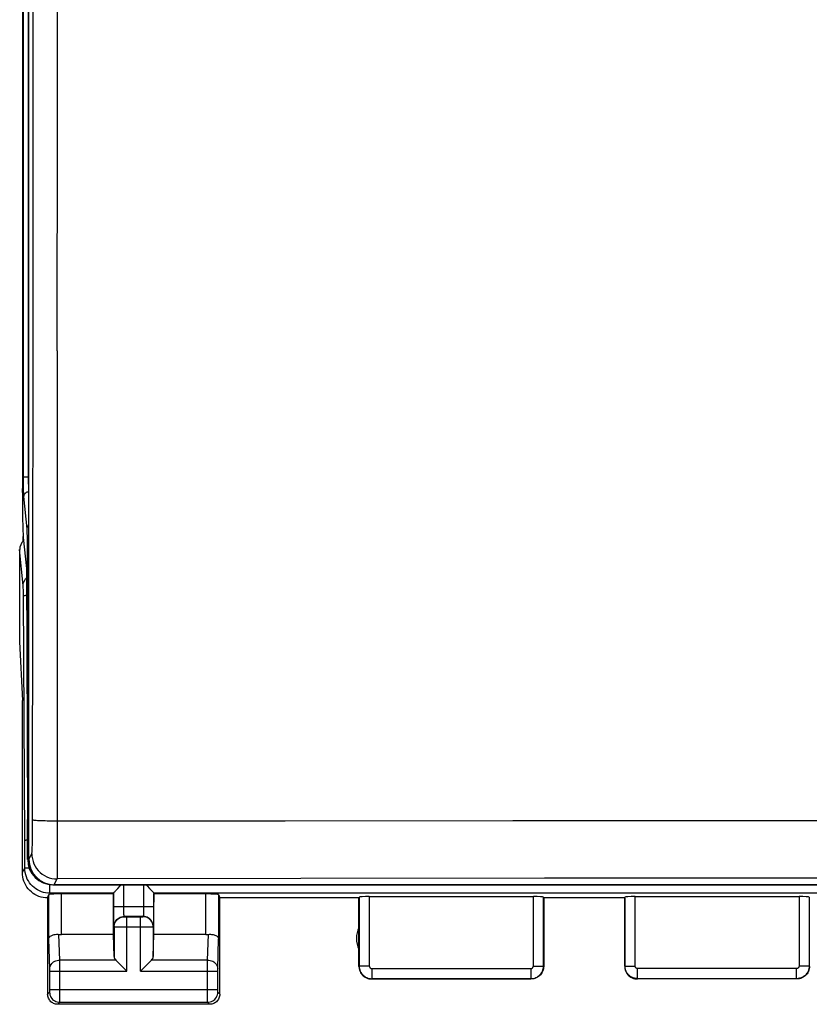
# Model space of a CAD drawing. Units: millimetres. Extents: x 80 to 216, y 75 to 144.
# Drawn here: x 160 to 176, y 75 to 94 of the extents above; entities that cross this region are included whole.
import ezdxf

# ---------------------------------------------------------------- set-up
doc = ezdxf.new("R2010")
doc.units = ezdxf.units.MM
doc.header["$LTSCALE"] = 16.335
doc.layers.get('0').update_dxf_attribs({"linetype": 'CONTINUOUS'})
doc.layers.add('ASSI', color=7, linetype='CONTINUOUS')

msp = doc.modelspace()

# ---------------------------------------------------------------- linework, layer by layer
at = {"color": 7, "linetype": 'CONTINUOUS'}
for p, q in [((160.297, 77.889), (160.297, 121.164)), ((160.166, 113.845), (160.166, 85.208)), ((160.183, 84.17), (160.183, 84.265)), ((160.185, 84.242), (160.245, 83.627)), ((160.113, 84.004), (160.113, 82.181)), ((160.245, 83.627), (160.271, 78.677)), ((160.113, 82.181), (160.166, 81.027)), ((160.166, 77.626), (160.166, 81.027)), ((160.271, 77.885), (160.271, 78.677)), ((160.77, 77.385), (204.261, 77.385)), ((160.796, 77.389), (204.235, 77.389)), ((162.098, 77.364), (162.122, 77.389)), ((162.61, 77.389), (162.633, 77.364)), ((161.966, 77.205), (160.938, 77.205)), ((161.966, 76.404), (161.966, 77.205)), ((162.016, 77.276), (162.053, 77.315)), ((162.053, 77.315), (162.098, 77.364)), ((162.633, 77.364), (162.679, 77.315)), ((162.766, 76.404), (162.766, 77.205)), ((163.794, 77.205), (162.766, 77.205)), ((164.044, 77.192), (164.066, 77.127)), ((160.666, 77.127), (160.666, 75.226)), ((166.816, 77.127), (164.066, 77.127)), ((164.066, 75.226), (164.066, 77.127)), ((166.816, 75.776), (166.816, 77.127)), ((167.021, 77.153), (170.261, 77.153)), ((172.066, 77.127), (170.466, 77.127)), ((170.466, 77.127), (170.466, 75.776)), ((172.066, 77.127), (172.066, 75.776)), ((172.271, 77.153), (175.511, 77.153)), ((161.966, 76.404), (160.938, 76.404)), ((161.979, 75.968), (161.966, 76.404)), ((162.753, 75.968), (162.766, 76.404)), ((163.794, 76.404), (162.766, 76.404)), ((162.093, 75.819), (162.209, 75.702)), ((162.639, 75.819), (162.523, 75.702)), ((162.209, 75.702), (162.229, 75.682)), ((162.523, 75.702), (162.503, 75.682)), ((170.216, 75.527), (167.066, 75.527)), ((175.466, 75.527), (172.316, 75.527)), ((163.866, 75.027), (160.866, 75.027))]:
    msp.add_line(p, q, dxfattribs=at)
at = {"color": 250, "linetype": 'CONTINUOUS'}
for p, q in [((160.189, 85.402), (160.189, 113.615)), ((160.289, 85.411), (160.289, 113.615)), ((160.189, 85.438), (160.297, 85.438)), ((160.19, 85.333), (160.189, 85.402)), ((160.29, 85.36), (160.289, 85.411)), ((160.29, 85.311), (160.29, 85.36)), ((160.19, 85.268), (160.19, 85.333)), ((160.191, 85.209), (160.19, 85.268)), ((160.192, 85.157), (160.191, 85.209)), ((160.291, 85.266), (160.29, 85.311)), ((160.259, 84.415), (160.197, 85.052)), ((160.264, 84.318), (160.263, 84.352)), ((160.265, 84.277), (160.264, 84.318)), ((160.266, 84.229), (160.265, 84.277)), ((160.266, 84.171), (160.266, 84.229)), ((160.294, 78.744), (160.266, 84.171)), ((160.183, 83.295), (160.113, 84.004)), ((160.186, 83.217), (160.185, 83.245)), ((160.187, 83.187), (160.186, 83.217)), ((160.37, 78.556), (160.375, 83.303)), ((160.187, 83.153), (160.187, 83.187)), ((160.188, 83.098), (160.187, 83.153)), ((160.213, 78.261), (160.188, 83.098)), ((160.294, 77.901), (160.294, 78.744)), ((160.294, 78.744), (160.297, 78.744)), ((160.369, 78.447), (160.37, 78.556)), ((160.853, 78.649), (165.361, 78.651)), ((165.361, 78.651), (169.854, 78.654)), ((169.854, 78.654), (178.85, 78.656)), ((160.366, 78.25), (160.367, 78.344)), ((160.367, 78.344), (160.369, 78.447)), ((160.213, 77.72), (160.213, 78.261)), ((160.297, 77.889), (160.353, 78)), ((160.29, 77.898), (160.271, 77.885)), ((160.296, 77.854), (160.294, 77.901)), ((160.294, 77.901), (160.297, 77.901)), ((160.303, 77.807), (160.296, 77.854)), ((160.304, 77.802), (160.303, 77.807)), ((160.166, 77.627), (160.213, 77.72)), ((160.213, 77.72), (160.299, 77.72)), ((160.712, 77.22), (160.712, 77.389)), ((160.777, 77.389), (160.77, 77.385)), ((160.796, 77.389), (160.852, 77.501)), ((162.171, 76.942), (162.171, 77.389)), ((162.561, 77.389), (162.561, 76.941)), ((160.688, 76.317), (160.688, 77.192)), ((160.712, 77.22), (160.7, 77.196)), ((161.971, 77.22), (160.712, 77.22)), ((160.938, 76.404), (160.938, 77.205)), ((161.971, 76.891), (161.971, 77.221)), ((162.761, 77.221), (162.76, 76.851)), ((179.771, 77.22), (162.761, 77.22)), ((163.794, 76.404), (163.794, 77.205)), ((164.044, 77.192), (164.044, 76.317)), ((166.821, 77.142), (166.821, 75.782)), ((167.021, 77.153), (167.021, 75.782)), ((170.261, 75.782), (170.261, 77.153)), ((170.461, 75.782), (170.461, 77.142)), ((172.071, 75.782), (172.071, 77.142)), ((172.271, 75.782), (172.271, 77.153)), ((175.511, 77.153), (175.511, 75.782)), ((175.711, 77.142), (175.711, 75.782)), ((161.971, 76.96), (162.761, 76.96)), ((161.972, 76.802), (161.971, 76.891)), ((161.972, 76.724), (161.972, 76.802)), ((162.171, 76.909), (162.171, 76.942)), ((162.172, 76.881), (162.171, 76.909)), ((162.172, 76.854), (162.172, 76.881)), ((162.173, 76.83), (162.172, 76.854)), ((162.561, 76.941), (162.56, 76.905)), ((162.56, 76.905), (162.56, 76.872)), ((162.76, 76.784), (162.759, 76.725)), ((162.76, 76.851), (162.76, 76.784)), ((161.973, 76.676), (161.972, 76.724)), ((161.974, 76.632), (161.973, 76.676)), ((162.179, 76.753), (162.177, 76.761)), ((162.554, 76.761), (162.177, 76.761)), ((162.229, 75.682), (162.229, 76.749)), ((162.506, 76.749), (162.229, 76.749)), ((162.503, 75.682), (162.503, 76.749)), ((162.554, 76.761), (162.553, 76.753)), ((162.759, 76.725), (162.758, 76.674)), ((162.758, 76.674), (162.758, 76.635)), ((160.906, 75.899), (160.89, 76.406)), ((161.979, 76.554), (161.977, 76.561)), ((161.979, 76.554), (161.979, 75.968)), ((162.049, 76.551), (162.03, 76.551)), ((162.07, 76.55), (162.049, 76.551)), ((162.105, 76.55), (162.07, 76.55)), ((162.154, 76.55), (162.105, 76.55)), ((162.216, 76.55), (162.154, 76.55)), ((162.555, 76.55), (162.216, 76.55)), ((162.614, 76.55), (162.555, 76.55)), ((162.662, 76.551), (162.614, 76.55)), ((162.693, 76.551), (162.662, 76.551)), ((162.71, 76.551), (162.693, 76.551)), ((162.724, 76.552), (162.71, 76.551)), ((162.754, 76.561), (162.753, 76.554)), ((162.753, 76.554), (162.753, 75.968)), ((163.826, 75.899), (163.841, 76.406)), ((160.706, 75.723), (160.688, 76.317)), ((164.026, 75.724), (164.044, 76.317)), ((162.012, 75.899), (160.906, 75.899)), ((160.906, 75.768), (160.906, 75.899)), ((163.826, 75.899), (162.719, 75.899)), ((163.826, 75.884), (163.826, 75.899)), ((163.826, 75.692), (163.826, 75.884)), ((160.706, 75.718), (160.706, 75.723)), ((160.706, 75.711), (160.706, 75.718)), ((160.706, 75.699), (160.706, 75.711)), ((160.706, 75.687), (160.706, 75.699)), ((160.706, 75.305), (160.706, 75.687)), ((160.706, 75.682), (162.229, 75.682)), ((160.906, 75.15), (160.906, 75.768)), ((162.503, 75.682), (164.026, 75.682)), ((163.826, 75.316), (163.826, 75.692)), ((164.026, 75.721), (164.026, 75.724)), ((164.026, 75.715), (164.026, 75.721)), ((164.026, 75.709), (164.026, 75.715)), ((164.026, 75.697), (164.026, 75.709)), ((164.026, 75.684), (164.026, 75.697)), ((164.026, 75.304), (164.026, 75.684)), ((167.021, 75.782), (166.821, 75.782)), ((167.071, 75.732), (170.211, 75.732)), ((167.071, 75.732), (167.071, 75.532)), ((170.211, 75.732), (170.211, 75.532)), ((170.261, 75.782), (170.461, 75.782)), ((172.071, 75.782), (172.271, 75.782)), ((175.461, 75.732), (172.321, 75.732)), ((172.321, 75.532), (172.321, 75.732)), ((175.461, 75.532), (175.461, 75.732)), ((175.711, 75.782), (175.511, 75.782)), ((167.071, 75.532), (170.211, 75.532)), ((175.461, 75.532), (172.321, 75.532)), ((160.666, 75.226), (160.705, 75.266)), ((160.706, 75.316), (164.026, 75.316)), ((160.706, 75.291), (160.706, 75.305)), ((160.706, 75.283), (160.706, 75.291)), ((163.826, 75.159), (163.826, 75.316)), ((164.026, 75.292), (164.026, 75.304)), ((164.026, 75.285), (164.026, 75.292)), ((164.026, 75.278), (164.026, 75.285)), ((164.026, 75.274), (164.026, 75.278)), ((164.026, 75.271), (164.026, 75.274)), ((164.066, 75.226), (164.026, 75.266)), ((160.866, 75.027), (160.905, 75.066)), ((160.905, 75.089), (160.906, 75.15)), ((160.905, 75.066), (163.826, 75.066)), ((163.826, 75.088), (163.826, 75.159)), ((163.826, 75.074), (163.826, 75.088)), ((163.826, 75.069), (163.826, 75.074)), ((163.866, 75.027), (163.826, 75.066))]:
    msp.add_line(p, q, dxfattribs=at)
for points in [[(160.375, 83.303), (160.378, 87.937), (160.38, 92.572), (160.381, 97.207), (160.381, 101.843), (160.38, 106.478), (160.378, 111.113), (160.375, 115.748), (160.37, 120.497)], [(160.857, 87.925), (160.859, 92.565), (160.859, 97.206), (160.859, 101.847), (160.859, 106.488), (160.857, 111.128), (160.855, 115.767)], [(160.857, 87.925), (160.853, 77.632), (160.853, 77.596)], [(160.197, 85.052), (160.196, 85.063), (160.195, 85.076), (160.195, 85.093), (160.194, 85.112), (160.193, 85.133), (160.192, 85.157)], [(160.197, 85.052), (160.199, 85.068), (160.203, 85.085), (160.211, 85.1), (160.221, 85.114), (160.233, 85.125), (160.247, 85.135), (160.263, 85.142), (160.28, 85.147), (160.297, 85.148)], [(160.297, 85.152), (160.296, 85.156), (160.295, 85.167), (160.295, 85.179), (160.294, 85.193), (160.293, 85.209), (160.292, 85.227), (160.292, 85.246), (160.291, 85.266)], [(160.259, 84.415), (160.261, 84.432), (160.266, 84.448), (160.273, 84.463), (160.283, 84.477), (160.295, 84.489), (160.297, 84.49)], [(160.263, 84.352), (160.262, 84.368), (160.262, 84.381), (160.261, 84.394), (160.26, 84.405), (160.259, 84.415)], [(160.267, 84.105), (160.269, 84.108), (160.274, 84.111), (160.281, 84.114), (160.291, 84.117), (160.297, 84.118)], [(160.183, 83.295), (160.185, 83.322), (160.191, 83.35), (160.2, 83.376), (160.213, 83.401), (160.229, 83.424), (160.246, 83.443)], [(160.185, 83.245), (160.185, 83.258), (160.184, 83.269), (160.184, 83.279), (160.183, 83.288), (160.183, 83.295)], [(160.188, 83.078), (160.191, 83.083), (160.197, 83.089), (160.206, 83.094), (160.219, 83.099), (160.235, 83.103), (160.248, 83.106)], [(160.294, 78.782), (160.296, 78.785), (160.297, 78.786)], [(160.37, 78.67), (160.374, 78.668), (160.383, 78.666), (160.396, 78.663), (160.415, 78.661), (160.438, 78.66), (160.466, 78.658), (160.498, 78.656), (160.533, 78.654), (160.572, 78.653), (160.614, 78.652), (160.658, 78.651), (160.705, 78.65), (160.753, 78.649), (160.853, 78.649)], [(160.353, 78), (160.354, 78.006), (160.356, 78.016), (160.357, 78.03), (160.358, 78.049), (160.36, 78.073), (160.361, 78.101), (160.362, 78.132), (160.364, 78.168), (160.366, 78.25)], [(160.353, 78), (160.355, 77.948), (160.364, 77.897), (160.377, 77.846), (160.396, 77.797), (160.42, 77.751), (160.448, 77.707), (160.481, 77.666), (160.518, 77.629), (160.559, 77.597), (160.603, 77.568), (160.649, 77.544), (160.698, 77.526), (160.749, 77.512), (160.8, 77.504), (160.852, 77.501)], [(160.712, 77.22), (160.669, 77.222), (160.626, 77.228), (160.584, 77.237), (160.544, 77.25), (160.505, 77.266), (160.467, 77.285), (160.431, 77.307), (160.397, 77.332), (160.365, 77.361), (160.336, 77.392), (160.309, 77.425), (160.285, 77.461), (160.264, 77.5), (160.246, 77.541), (160.232, 77.584), (160.221, 77.628), (160.215, 77.674), (160.213, 77.72)], [(160.853, 77.596), (160.852, 77.508), (160.852, 77.501)], [(204.179, 77.501), (199.365, 77.509), (194.552, 77.515), (189.738, 77.518), (184.924, 77.52), (180.111, 77.52), (175.297, 77.518), (170.482, 77.515), (165.668, 77.509), (160.852, 77.501)], [(162.177, 76.761), (162.177, 76.763), (162.176, 76.767), (162.176, 76.772), (162.175, 76.779), (162.175, 76.787), (162.174, 76.796), (162.174, 76.806), (162.173, 76.818), (162.173, 76.83)], [(162.56, 76.872), (162.559, 76.842), (162.559, 76.829), (162.558, 76.817), (162.558, 76.807), (162.558, 76.798), (162.557, 76.79), (162.557, 76.782), (162.556, 76.776), (162.556, 76.771), (162.555, 76.766), (162.555, 76.763), (162.554, 76.761)], [(161.977, 76.561), (161.977, 76.566), (161.976, 76.574), (161.976, 76.584), (161.975, 76.598), (161.975, 76.614), (161.974, 76.632)], [(161.977, 76.561), (161.979, 76.587), (161.984, 76.613), (161.993, 76.637), (162.004, 76.661), (162.019, 76.682), (162.036, 76.702), (162.056, 76.719), (162.078, 76.734), (162.101, 76.745), (162.126, 76.754), (162.151, 76.759), (162.177, 76.761)], [(161.979, 76.554), (161.981, 76.58), (161.986, 76.605), (161.994, 76.63), (162.006, 76.653), (162.02, 76.675), (162.038, 76.695), (162.057, 76.712), (162.079, 76.726), (162.102, 76.738), (162.127, 76.746), (162.153, 76.751), (162.179, 76.753)], [(162.229, 76.749), (162.226, 76.749), (162.224, 76.749), (162.221, 76.749), (162.219, 76.749), (162.216, 76.749), (162.214, 76.749), (162.212, 76.749), (162.209, 76.749), (162.207, 76.749), (162.204, 76.749), (162.202, 76.749), (162.199, 76.75), (162.197, 76.75), (162.195, 76.75), (162.193, 76.75), (162.191, 76.75), (162.189, 76.75), (162.187, 76.751), (162.186, 76.751), (162.185, 76.751), (162.183, 76.751), (162.182, 76.752), (162.181, 76.752), (162.18, 76.752), (162.18, 76.752), (162.179, 76.753), (162.179, 76.753)], [(162.553, 76.753), (162.553, 76.753), (162.552, 76.753), (162.552, 76.752), (162.551, 76.752), (162.551, 76.752), (162.55, 76.752), (162.549, 76.752), (162.548, 76.751), (162.547, 76.751), (162.546, 76.751), (162.544, 76.751), (162.543, 76.75), (162.541, 76.75), (162.539, 76.75), (162.537, 76.75), (162.535, 76.75), (162.532, 76.75), (162.53, 76.749), (162.527, 76.749), (162.525, 76.749), (162.522, 76.749), (162.519, 76.749), (162.516, 76.749), (162.513, 76.749), (162.51, 76.749), (162.506, 76.749)], [(162.753, 76.554), (162.751, 76.58), (162.746, 76.605), (162.737, 76.63), (162.726, 76.653), (162.711, 76.675), (162.694, 76.695), (162.674, 76.712), (162.653, 76.726), (162.629, 76.738), (162.604, 76.746), (162.579, 76.751), (162.553, 76.753)], [(162.754, 76.561), (162.752, 76.587), (162.747, 76.613), (162.739, 76.637), (162.727, 76.661), (162.713, 76.682), (162.695, 76.702), (162.676, 76.719), (162.654, 76.734), (162.631, 76.745), (162.606, 76.754), (162.58, 76.759), (162.554, 76.761)], [(162.758, 76.635), (162.757, 76.605), (162.756, 76.592), (162.756, 76.582), (162.755, 76.573), (162.755, 76.566), (162.754, 76.561)], [(162.03, 76.551), (162.014, 76.552), (162.007, 76.552), (162, 76.552), (161.995, 76.552), (161.99, 76.553), (161.985, 76.553), (161.982, 76.553), (161.98, 76.553), (161.979, 76.554)], [(162.753, 76.554), (162.752, 76.554), (162.751, 76.553), (162.749, 76.553), (162.747, 76.553), (162.744, 76.553), (162.74, 76.552), (162.735, 76.552), (162.73, 76.552), (162.724, 76.552)], [(160.706, 75.725), (160.707, 75.748), (160.713, 75.77), (160.721, 75.791), (160.733, 75.812), (160.748, 75.83), (160.765, 75.847), (160.784, 75.862), (160.806, 75.875), (160.829, 75.885), (160.854, 75.892), (160.88, 75.897), (160.906, 75.899)], [(163.826, 75.899), (163.852, 75.897), (163.878, 75.892), (163.902, 75.885), (163.926, 75.875), (163.947, 75.862), (163.967, 75.847), (163.984, 75.83), (163.999, 75.812), (164.01, 75.791), (164.019, 75.77), (164.024, 75.748), (164.026, 75.725)], [(166.821, 75.782), (166.822, 75.756), (166.827, 75.73), (166.833, 75.705), (166.843, 75.68), (166.855, 75.657), (166.869, 75.635), (166.885, 75.615), (166.904, 75.596), (166.924, 75.58), (166.946, 75.565), (166.969, 75.553), (166.994, 75.544), (167.019, 75.537), (167.045, 75.533), (167.071, 75.532)], [(167.021, 75.782), (167.021, 75.776), (167.022, 75.771), (167.024, 75.766), (167.025, 75.761), (167.028, 75.757), (167.031, 75.752), (167.034, 75.748), (167.038, 75.745), (167.042, 75.741), (167.046, 75.738), (167.051, 75.736), (167.056, 75.734), (167.061, 75.733), (167.066, 75.732), (167.071, 75.732)], [(170.211, 75.732), (170.216, 75.732), (170.221, 75.733), (170.226, 75.734), (170.231, 75.736), (170.236, 75.738), (170.24, 75.741), (170.244, 75.745), (170.248, 75.748), (170.251, 75.752), (170.254, 75.757), (170.256, 75.761), (170.258, 75.766), (170.259, 75.771), (170.26, 75.776), (170.261, 75.782)], [(170.211, 75.532), (170.237, 75.533), (170.263, 75.537), (170.288, 75.544), (170.312, 75.553), (170.336, 75.565), (170.357, 75.58), (170.378, 75.596), (170.396, 75.615), (170.413, 75.635), (170.427, 75.657), (170.439, 75.68), (170.448, 75.705), (170.455, 75.73), (170.459, 75.756), (170.461, 75.782)], [(172.321, 75.532), (172.309, 75.532), (172.297, 75.533), (172.285, 75.534), (172.272, 75.537), (172.259, 75.54), (172.246, 75.543), (172.233, 75.548), (172.22, 75.553), (172.207, 75.559), (172.195, 75.566), (172.182, 75.574), (172.17, 75.583), (172.158, 75.592), (172.147, 75.602), (172.137, 75.613), (172.127, 75.625), (172.117, 75.637), (172.109, 75.65), (172.101, 75.663), (172.094, 75.677), (172.088, 75.691), (172.083, 75.706), (172.079, 75.721), (172.075, 75.736), (172.073, 75.751), (172.072, 75.766), (172.071, 75.782)], [(172.321, 75.732), (172.319, 75.732), (172.316, 75.732), (172.314, 75.732), (172.311, 75.733), (172.309, 75.733), (172.306, 75.734), (172.303, 75.735), (172.301, 75.736), (172.298, 75.737), (172.296, 75.739), (172.293, 75.74), (172.291, 75.742), (172.289, 75.744), (172.286, 75.746), (172.284, 75.748), (172.282, 75.75), (172.28, 75.753), (172.279, 75.755), (172.277, 75.758), (172.276, 75.761), (172.274, 75.764), (172.273, 75.767), (172.273, 75.77), (172.272, 75.773), (172.271, 75.776), (172.271, 75.779), (172.271, 75.782)], [(175.511, 75.782), (175.511, 75.779), (175.51, 75.777), (175.51, 75.775), (175.51, 75.772), (175.509, 75.77), (175.508, 75.767), (175.507, 75.764), (175.506, 75.762), (175.505, 75.759), (175.504, 75.757), (175.502, 75.754), (175.501, 75.752), (175.499, 75.749), (175.497, 75.747), (175.494, 75.745), (175.492, 75.743), (175.49, 75.741), (175.487, 75.739), (175.484, 75.738), (175.482, 75.736), (175.479, 75.735), (175.476, 75.734), (175.473, 75.733), (175.47, 75.733), (175.467, 75.732), (175.464, 75.732), (175.461, 75.732)], [(175.711, 75.782), (175.71, 75.77), (175.709, 75.758), (175.708, 75.746), (175.706, 75.733), (175.703, 75.721), (175.699, 75.708), (175.695, 75.695), (175.69, 75.682), (175.684, 75.669), (175.677, 75.656), (175.669, 75.644), (175.66, 75.632), (175.651, 75.62), (175.641, 75.609), (175.63, 75.598), (175.618, 75.588), (175.606, 75.579), (175.593, 75.57), (175.58, 75.562), (175.566, 75.555), (175.552, 75.549), (175.537, 75.544), (175.522, 75.54), (175.507, 75.536), (175.492, 75.534), (175.476, 75.532), (175.461, 75.532)], [(160.705, 75.266), (160.705, 75.266), (160.705, 75.267), (160.705, 75.268), (160.706, 75.27), (160.706, 75.273), (160.706, 75.276), (160.706, 75.283)], [(160.705, 75.266), (160.707, 75.24), (160.712, 75.214), (160.72, 75.189), (160.732, 75.166), (160.746, 75.144), (160.764, 75.124), (160.783, 75.107), (160.805, 75.093), (160.829, 75.081), (160.853, 75.073), (160.879, 75.068), (160.905, 75.066)], [(163.826, 75.066), (163.853, 75.068), (163.878, 75.073), (163.903, 75.081), (163.926, 75.093), (163.948, 75.107), (163.968, 75.124), (163.985, 75.144), (164, 75.166), (164.011, 75.189), (164.02, 75.214), (164.025, 75.24), (164.026, 75.266)], [(164.026, 75.266), (164.026, 75.266), (164.026, 75.266), (164.026, 75.266), (164.026, 75.267), (164.026, 75.268), (164.026, 75.268), (164.026, 75.269), (164.026, 75.27), (164.026, 75.271)], [(160.905, 75.066), (160.905, 75.068), (160.905, 75.072), (160.905, 75.089)], [(163.826, 75.066), (163.826, 75.066), (163.826, 75.067), (163.826, 75.069)]]:
    msp.add_lwpolyline(points, dxfattribs=at)
at = {"color": 7, "linetype": 'CONTINUOUS'}
for points in [[(160.213, 78.261), (160.214, 78.263), (160.218, 78.265), (160.225, 78.267), (160.233, 78.269), (160.244, 78.271), (160.257, 78.273), (160.271, 78.275)], [(160.666, 77.127), (160.623, 77.128), (160.58, 77.134), (160.537, 77.143), (160.495, 77.156), (160.454, 77.173), (160.415, 77.194), (160.378, 77.217), (160.344, 77.244), (160.312, 77.273), (160.283, 77.305), (160.257, 77.339), (160.233, 77.376), (160.213, 77.415), (160.196, 77.456), (160.183, 77.498), (160.173, 77.54), (160.168, 77.583), (160.166, 77.626)], [(160.688, 77.192), (160.688, 77.193), (160.689, 77.194), (160.691, 77.194), (160.694, 77.195), (160.696, 77.195), (160.7, 77.196)], [(161.971, 77.221), (161.972, 77.224), (161.974, 77.227), (161.978, 77.232), (161.983, 77.238), (161.989, 77.246), (161.997, 77.255), (162.006, 77.265), (162.016, 77.276)], [(162.679, 77.315), (162.716, 77.276), (162.726, 77.265), (162.735, 77.255), (162.742, 77.246), (162.749, 77.238), (162.754, 77.232), (162.757, 77.227), (162.76, 77.224), (162.761, 77.221)], [(160.688, 76.317), (160.69, 76.331), (160.696, 76.344), (160.706, 76.357), (160.718, 76.369), (160.734, 76.379), (160.751, 76.388), (160.772, 76.396), (160.794, 76.402), (160.817, 76.406), (160.841, 76.408), (160.866, 76.408), (160.89, 76.406)], [(163.841, 76.406), (163.861, 76.408), (163.88, 76.408), (163.9, 76.407), (163.919, 76.405), (163.938, 76.402), (163.956, 76.397), (163.972, 76.392), (163.987, 76.385), (164.001, 76.377), (164.013, 76.369), (164.024, 76.359), (164.032, 76.349), (164.038, 76.339), (164.042, 76.328), (164.044, 76.317)], [(162.012, 75.899), (162.026, 75.885), (162.041, 75.87), (162.057, 75.854), (162.075, 75.836), (162.093, 75.819)], [(162.719, 75.899), (162.706, 75.885), (162.691, 75.87), (162.674, 75.854), (162.657, 75.837), (162.639, 75.819)], [(166.816, 75.776), (166.817, 75.751), (166.821, 75.725), (166.828, 75.699), (166.837, 75.675), (166.849, 75.651), (166.864, 75.629), (166.88, 75.609), (166.898, 75.591), (166.918, 75.575), (166.94, 75.56), (166.964, 75.548), (166.989, 75.539), (167.014, 75.532), (167.04, 75.528), (167.066, 75.527)], [(170.466, 75.776), (170.464, 75.751), (170.46, 75.725), (170.454, 75.699), (170.444, 75.675), (170.432, 75.651), (170.418, 75.629), (170.401, 75.609), (170.383, 75.591), (170.363, 75.575), (170.341, 75.56), (170.318, 75.548), (170.293, 75.539), (170.268, 75.532), (170.242, 75.528), (170.216, 75.527)], [(172.066, 75.776), (172.067, 75.751), (172.071, 75.725), (172.078, 75.699), (172.087, 75.675), (172.099, 75.651), (172.114, 75.629), (172.13, 75.609), (172.148, 75.591), (172.168, 75.575), (172.19, 75.56), (172.214, 75.548), (172.239, 75.539), (172.264, 75.532), (172.29, 75.528), (172.316, 75.527)], [(175.716, 75.776), (175.714, 75.751), (175.71, 75.725), (175.704, 75.699), (175.694, 75.675), (175.682, 75.651), (175.668, 75.629), (175.651, 75.609), (175.633, 75.591), (175.613, 75.575), (175.591, 75.56), (175.568, 75.548), (175.543, 75.539), (175.518, 75.532), (175.492, 75.528), (175.466, 75.527)], [(160.866, 75.027), (160.845, 75.028), (160.824, 75.031), (160.804, 75.036), (160.784, 75.044), (160.766, 75.053), (160.748, 75.065), (160.732, 75.078), (160.717, 75.093), (160.704, 75.109), (160.693, 75.126), (160.683, 75.145), (160.676, 75.165), (160.67, 75.185), (160.667, 75.206), (160.666, 75.226)], [(164.066, 75.226), (164.065, 75.206), (164.061, 75.185), (164.056, 75.165), (164.049, 75.145), (164.039, 75.126), (164.027, 75.109), (164.014, 75.093), (164, 75.078), (163.984, 75.065), (163.966, 75.053), (163.947, 75.044), (163.927, 75.036), (163.907, 75.031), (163.887, 75.028), (163.866, 75.027)]]:
    msp.add_lwpolyline(points, dxfattribs=at)
msp.add_arc((167.266, 76.327), 0.5, 154.1581, 205.8419, dxfattribs=at)
for centre, major_axis, ratio, start_param, end_param in [((160.192, 85.208), (0, 1), 0.026186, -4.712389, -3.403392), ((160.334, 84.003), (-0.022, 0.227), 0.965617, 0.601233, 1.469933), ((160.771, 77.885), (0.416, 0.277), 0.999505, 2.553877, 4.124217), ((160.797, 77.889), (0.224, 0.448), 0.998288, 2.034855, 3.604281), ((160.665, 77.626), (0.989, 3.043), 0.048913, -1.719842, -1.697944), ((160.938, 77.192), (0.25, 0), 0.052408, 1.570796, 2.825346), ((161.971, 77.44), (0, 0.22), 0.017455, -3.089233, -3.034614), ((162.761, 77.44), (0, 0.22), 0.017455, -3.248572, -3.193953), ((163.794, 77.192), (0.25, 0), 0.052408, 0.017453, 1.570796), ((167.021, 77.142), (0.2, 0), 0.052408, 1.570796, 3.124139), ((170.261, 77.142), (0.2, 0), 0.052408, 0.017453, 1.570796), ((172.271, 77.142), (0.2, 0), 0.052408, 1.570796, 3.124139), ((175.511, 77.142), (0.2, 0), 0.052408, 0.017453, 1.570796), ((160.938, 76.548), (0.25, 0), 0.57735, -1.761831, -1.570796), ((163.794, 76.548), (0.25, 0), 0.57735, -1.570796, -1.379762), ((162.229, 75.971), (0.25, 0), 0.57735, -3.124139, -2.617994), ((162.503, 75.971), (0.25, 0), 0.57735, -0.523599, -0.017453)]:
    msp.add_ellipse(centre, major_axis=major_axis, ratio=ratio, start_param=start_param, end_param=end_param, dxfattribs=at)
at = {"layer": 'ASSI', "color": 7, "linetype": 'CONTINUOUS'}
for p, q in [((160.183, 84.17), (160.183, 84.265)), ((160.113, 84.004), (160.113, 82.181)), ((160.113, 82.181), (160.166, 81.027)), ((160.166, 77.626), (160.166, 81.027)), ((162.098, 77.364), (162.122, 77.389)), ((162.61, 77.389), (162.633, 77.364)), ((161.966, 77.205), (160.938, 77.205)), ((161.966, 76.404), (161.966, 77.205)), ((162.016, 77.276), (162.053, 77.315)), ((162.053, 77.315), (162.098, 77.364)), ((162.633, 77.364), (162.679, 77.315)), ((162.766, 76.404), (162.766, 77.205)), ((163.794, 77.205), (162.766, 77.205)), ((164.044, 77.192), (164.066, 77.127)), ((160.666, 77.127), (160.666, 75.226)), ((166.816, 77.127), (164.066, 77.127)), ((164.066, 75.226), (164.066, 77.127)), ((166.816, 75.776), (166.816, 77.127)), ((167.021, 77.153), (170.261, 77.153)), ((172.066, 77.127), (170.466, 77.127)), ((170.466, 77.127), (170.466, 75.776)), ((172.066, 77.127), (172.066, 75.776)), ((172.271, 77.153), (175.511, 77.153)), ((161.966, 76.404), (160.938, 76.404)), ((161.979, 75.968), (161.966, 76.404)), ((162.753, 75.968), (162.766, 76.404)), ((163.794, 76.404), (162.766, 76.404)), ((162.093, 75.819), (162.209, 75.702)), ((162.639, 75.819), (162.523, 75.702)), ((162.209, 75.702), (162.229, 75.682)), ((162.523, 75.702), (162.503, 75.682)), ((170.216, 75.527), (167.066, 75.527)), ((175.466, 75.527), (172.316, 75.527)), ((163.866, 75.027), (160.866, 75.027))]:
    msp.add_line(p, q, dxfattribs=at)
at = {"layer": 'ASSI', "color": 250, "linetype": 'CONTINUOUS'}
for p, q in [((160.183, 83.295), (160.113, 84.004)), ((160.186, 83.217), (160.185, 83.245)), ((160.187, 83.187), (160.186, 83.217)), ((160.187, 83.153), (160.187, 83.187)), ((160.188, 83.098), (160.187, 83.153)), ((160.213, 78.261), (160.188, 83.098)), ((160.213, 77.72), (160.213, 78.261)), ((160.166, 77.627), (160.213, 77.72)), ((160.213, 77.72), (160.299, 77.72)), ((160.712, 77.22), (160.712, 77.389)), ((162.171, 76.942), (162.171, 77.389)), ((162.561, 77.389), (162.561, 76.941)), ((160.688, 76.317), (160.688, 77.192)), ((160.712, 77.22), (160.7, 77.196)), ((161.971, 77.22), (160.712, 77.22)), ((160.938, 76.404), (160.938, 77.205)), ((161.971, 76.891), (161.971, 77.221)), ((162.761, 77.221), (162.76, 76.851)), ((179.771, 77.22), (162.761, 77.22)), ((163.794, 76.404), (163.794, 77.205)), ((164.044, 77.192), (164.044, 76.317)), ((166.821, 77.142), (166.821, 75.782)), ((167.021, 77.153), (167.021, 75.782)), ((170.261, 75.782), (170.261, 77.153)), ((170.461, 75.782), (170.461, 77.142)), ((172.071, 75.782), (172.071, 77.142)), ((172.271, 75.782), (172.271, 77.153)), ((175.511, 77.153), (175.511, 75.782)), ((175.711, 77.142), (175.711, 75.782)), ((161.971, 76.96), (162.761, 76.96)), ((161.972, 76.802), (161.971, 76.891)), ((161.972, 76.724), (161.972, 76.802)), ((162.171, 76.909), (162.171, 76.942)), ((162.172, 76.881), (162.171, 76.909)), ((162.172, 76.854), (162.172, 76.881)), ((162.173, 76.83), (162.172, 76.854)), ((162.561, 76.941), (162.56, 76.905)), ((162.56, 76.905), (162.56, 76.872)), ((162.76, 76.784), (162.759, 76.725)), ((162.76, 76.851), (162.76, 76.784)), ((161.973, 76.676), (161.972, 76.724)), ((161.974, 76.632), (161.973, 76.676)), ((162.179, 76.753), (162.177, 76.761)), ((162.554, 76.761), (162.177, 76.761)), ((162.229, 75.682), (162.229, 76.749)), ((162.506, 76.749), (162.229, 76.749)), ((162.503, 75.682), (162.503, 76.749)), ((162.554, 76.761), (162.553, 76.753)), ((162.759, 76.725), (162.758, 76.674)), ((162.758, 76.674), (162.758, 76.635)), ((160.906, 75.899), (160.89, 76.406)), ((161.979, 76.554), (161.977, 76.561)), ((161.979, 76.554), (161.979, 75.968)), ((162.049, 76.551), (162.03, 76.551)), ((162.07, 76.55), (162.049, 76.551)), ((162.105, 76.55), (162.07, 76.55)), ((162.154, 76.55), (162.105, 76.55)), ((162.216, 76.55), (162.154, 76.55)), ((162.555, 76.55), (162.216, 76.55)), ((162.614, 76.55), (162.555, 76.55)), ((162.662, 76.551), (162.614, 76.55)), ((162.693, 76.551), (162.662, 76.551)), ((162.71, 76.551), (162.693, 76.551)), ((162.724, 76.552), (162.71, 76.551)), ((162.754, 76.561), (162.753, 76.554)), ((162.753, 76.554), (162.753, 75.968)), ((163.826, 75.899), (163.841, 76.406)), ((160.706, 75.723), (160.688, 76.317)), ((164.026, 75.724), (164.044, 76.317)), ((162.012, 75.899), (160.906, 75.899)), ((160.906, 75.768), (160.906, 75.899)), ((163.826, 75.899), (162.719, 75.899)), ((163.826, 75.884), (163.826, 75.899)), ((163.826, 75.692), (163.826, 75.884)), ((160.706, 75.718), (160.706, 75.723)), ((160.706, 75.711), (160.706, 75.718)), ((160.706, 75.699), (160.706, 75.711)), ((160.706, 75.687), (160.706, 75.699)), ((160.706, 75.305), (160.706, 75.687)), ((160.706, 75.682), (162.229, 75.682)), ((160.906, 75.15), (160.906, 75.768)), ((162.503, 75.682), (164.026, 75.682)), ((163.826, 75.316), (163.826, 75.692)), ((164.026, 75.721), (164.026, 75.724)), ((164.026, 75.715), (164.026, 75.721)), ((164.026, 75.709), (164.026, 75.715)), ((164.026, 75.697), (164.026, 75.709)), ((164.026, 75.684), (164.026, 75.697)), ((164.026, 75.304), (164.026, 75.684)), ((167.021, 75.782), (166.821, 75.782)), ((167.071, 75.732), (170.211, 75.732)), ((167.071, 75.732), (167.071, 75.532)), ((170.211, 75.732), (170.211, 75.532)), ((170.261, 75.782), (170.461, 75.782)), ((172.071, 75.782), (172.271, 75.782)), ((175.461, 75.732), (172.321, 75.732)), ((172.321, 75.532), (172.321, 75.732)), ((175.461, 75.532), (175.461, 75.732)), ((175.711, 75.782), (175.511, 75.782)), ((167.071, 75.532), (170.211, 75.532)), ((175.461, 75.532), (172.321, 75.532)), ((160.666, 75.226), (160.705, 75.266)), ((160.706, 75.316), (164.026, 75.316)), ((160.706, 75.291), (160.706, 75.305)), ((160.706, 75.283), (160.706, 75.291)), ((163.826, 75.159), (163.826, 75.316)), ((164.026, 75.292), (164.026, 75.304)), ((164.026, 75.285), (164.026, 75.292)), ((164.026, 75.278), (164.026, 75.285)), ((164.026, 75.274), (164.026, 75.278)), ((164.026, 75.271), (164.026, 75.274)), ((164.066, 75.226), (164.026, 75.266)), ((160.866, 75.027), (160.905, 75.066)), ((160.905, 75.089), (160.906, 75.15)), ((160.905, 75.066), (163.826, 75.066)), ((163.826, 75.088), (163.826, 75.159)), ((163.826, 75.074), (163.826, 75.088)), ((163.826, 75.069), (163.826, 75.074)), ((163.866, 75.027), (163.826, 75.066))]:
    msp.add_line(p, q, dxfattribs=at)
for points in [[(160.183, 83.295), (160.185, 83.322), (160.191, 83.35), (160.2, 83.376), (160.213, 83.401), (160.229, 83.424), (160.246, 83.443)], [(160.185, 83.245), (160.185, 83.258), (160.184, 83.269), (160.184, 83.279), (160.183, 83.288), (160.183, 83.295)], [(160.188, 83.078), (160.191, 83.083), (160.197, 83.089), (160.206, 83.094), (160.219, 83.099), (160.235, 83.103), (160.248, 83.106)], [(160.712, 77.22), (160.669, 77.222), (160.626, 77.228), (160.584, 77.237), (160.544, 77.25), (160.505, 77.266), (160.467, 77.285), (160.431, 77.307), (160.397, 77.332), (160.365, 77.361), (160.336, 77.392), (160.309, 77.425), (160.285, 77.461), (160.264, 77.5), (160.246, 77.541), (160.232, 77.584), (160.221, 77.628), (160.215, 77.674), (160.213, 77.72)], [(162.177, 76.761), (162.177, 76.763), (162.176, 76.767), (162.176, 76.772), (162.175, 76.779), (162.175, 76.787), (162.174, 76.796), (162.174, 76.806), (162.173, 76.818), (162.173, 76.83)], [(162.56, 76.872), (162.559, 76.842), (162.559, 76.829), (162.558, 76.817), (162.558, 76.807), (162.558, 76.798), (162.557, 76.79), (162.557, 76.782), (162.556, 76.776), (162.556, 76.771), (162.555, 76.766), (162.555, 76.763), (162.554, 76.761)], [(161.977, 76.561), (161.977, 76.566), (161.976, 76.574), (161.976, 76.584), (161.975, 76.598), (161.975, 76.614), (161.974, 76.632)], [(161.977, 76.561), (161.979, 76.587), (161.984, 76.613), (161.993, 76.637), (162.004, 76.661), (162.019, 76.682), (162.036, 76.702), (162.056, 76.719), (162.078, 76.734), (162.101, 76.745), (162.126, 76.754), (162.151, 76.759), (162.177, 76.761)], [(161.979, 76.554), (161.981, 76.58), (161.986, 76.605), (161.994, 76.63), (162.006, 76.653), (162.02, 76.675), (162.038, 76.695), (162.057, 76.712), (162.079, 76.726), (162.102, 76.738), (162.127, 76.746), (162.153, 76.751), (162.179, 76.753)], [(162.229, 76.749), (162.226, 76.749), (162.224, 76.749), (162.221, 76.749), (162.219, 76.749), (162.216, 76.749), (162.214, 76.749), (162.212, 76.749), (162.209, 76.749), (162.207, 76.749), (162.204, 76.749), (162.202, 76.749), (162.199, 76.75), (162.197, 76.75), (162.195, 76.75), (162.193, 76.75), (162.191, 76.75), (162.189, 76.75), (162.187, 76.751), (162.186, 76.751), (162.185, 76.751), (162.183, 76.751), (162.182, 76.752), (162.181, 76.752), (162.18, 76.752), (162.18, 76.752), (162.179, 76.753), (162.179, 76.753)], [(162.553, 76.753), (162.553, 76.753), (162.552, 76.753), (162.552, 76.752), (162.551, 76.752), (162.551, 76.752), (162.55, 76.752), (162.549, 76.752), (162.548, 76.751), (162.547, 76.751), (162.546, 76.751), (162.544, 76.751), (162.543, 76.75), (162.541, 76.75), (162.539, 76.75), (162.537, 76.75), (162.535, 76.75), (162.532, 76.75), (162.53, 76.749), (162.527, 76.749), (162.525, 76.749), (162.522, 76.749), (162.519, 76.749), (162.516, 76.749), (162.513, 76.749), (162.51, 76.749), (162.506, 76.749)], [(162.753, 76.554), (162.751, 76.58), (162.746, 76.605), (162.737, 76.63), (162.726, 76.653), (162.711, 76.675), (162.694, 76.695), (162.674, 76.712), (162.653, 76.726), (162.629, 76.738), (162.604, 76.746), (162.579, 76.751), (162.553, 76.753)], [(162.754, 76.561), (162.752, 76.587), (162.747, 76.613), (162.739, 76.637), (162.727, 76.661), (162.713, 76.682), (162.695, 76.702), (162.676, 76.719), (162.654, 76.734), (162.631, 76.745), (162.606, 76.754), (162.58, 76.759), (162.554, 76.761)], [(162.758, 76.635), (162.757, 76.605), (162.756, 76.592), (162.756, 76.582), (162.755, 76.573), (162.755, 76.566), (162.754, 76.561)], [(162.03, 76.551), (162.014, 76.552), (162.007, 76.552), (162, 76.552), (161.995, 76.552), (161.99, 76.553), (161.985, 76.553), (161.982, 76.553), (161.98, 76.553), (161.979, 76.554)], [(162.753, 76.554), (162.752, 76.554), (162.751, 76.553), (162.749, 76.553), (162.747, 76.553), (162.744, 76.553), (162.74, 76.552), (162.735, 76.552), (162.73, 76.552), (162.724, 76.552)], [(160.706, 75.725), (160.707, 75.748), (160.713, 75.77), (160.721, 75.791), (160.733, 75.812), (160.748, 75.83), (160.765, 75.847), (160.784, 75.862), (160.806, 75.875), (160.829, 75.885), (160.854, 75.892), (160.88, 75.897), (160.906, 75.899)], [(163.826, 75.899), (163.852, 75.897), (163.878, 75.892), (163.902, 75.885), (163.926, 75.875), (163.947, 75.862), (163.967, 75.847), (163.984, 75.83), (163.999, 75.812), (164.01, 75.791), (164.019, 75.77), (164.024, 75.748), (164.026, 75.725)], [(166.821, 75.782), (166.822, 75.756), (166.827, 75.73), (166.833, 75.705), (166.843, 75.68), (166.855, 75.657), (166.869, 75.635), (166.885, 75.615), (166.904, 75.596), (166.924, 75.58), (166.946, 75.565), (166.969, 75.553), (166.994, 75.544), (167.019, 75.537), (167.045, 75.533), (167.071, 75.532)], [(167.021, 75.782), (167.021, 75.776), (167.022, 75.771), (167.024, 75.766), (167.025, 75.761), (167.028, 75.757), (167.031, 75.752), (167.034, 75.748), (167.038, 75.745), (167.042, 75.741), (167.046, 75.738), (167.051, 75.736), (167.056, 75.734), (167.061, 75.733), (167.066, 75.732), (167.071, 75.732)], [(170.211, 75.732), (170.216, 75.732), (170.221, 75.733), (170.226, 75.734), (170.231, 75.736), (170.236, 75.738), (170.24, 75.741), (170.244, 75.745), (170.248, 75.748), (170.251, 75.752), (170.254, 75.757), (170.256, 75.761), (170.258, 75.766), (170.259, 75.771), (170.26, 75.776), (170.261, 75.782)], [(170.211, 75.532), (170.237, 75.533), (170.263, 75.537), (170.288, 75.544), (170.312, 75.553), (170.336, 75.565), (170.357, 75.58), (170.378, 75.596), (170.396, 75.615), (170.413, 75.635), (170.427, 75.657), (170.439, 75.68), (170.448, 75.705), (170.455, 75.73), (170.459, 75.756), (170.461, 75.782)], [(172.321, 75.532), (172.309, 75.532), (172.297, 75.533), (172.285, 75.534), (172.272, 75.537), (172.259, 75.54), (172.246, 75.543), (172.233, 75.548), (172.22, 75.553), (172.207, 75.559), (172.195, 75.566), (172.182, 75.574), (172.17, 75.583), (172.158, 75.592), (172.147, 75.602), (172.137, 75.613), (172.127, 75.625), (172.117, 75.637), (172.109, 75.65), (172.101, 75.663), (172.094, 75.677), (172.088, 75.691), (172.083, 75.706), (172.079, 75.721), (172.075, 75.736), (172.073, 75.751), (172.072, 75.766), (172.071, 75.782)], [(172.321, 75.732), (172.319, 75.732), (172.316, 75.732), (172.314, 75.732), (172.311, 75.733), (172.309, 75.733), (172.306, 75.734), (172.303, 75.735), (172.301, 75.736), (172.298, 75.737), (172.296, 75.739), (172.293, 75.74), (172.291, 75.742), (172.289, 75.744), (172.286, 75.746), (172.284, 75.748), (172.282, 75.75), (172.28, 75.753), (172.279, 75.755), (172.277, 75.758), (172.276, 75.761), (172.274, 75.764), (172.273, 75.767), (172.273, 75.77), (172.272, 75.773), (172.271, 75.776), (172.271, 75.779), (172.271, 75.782)], [(175.511, 75.782), (175.511, 75.779), (175.51, 75.777), (175.51, 75.775), (175.51, 75.772), (175.509, 75.77), (175.508, 75.767), (175.507, 75.764), (175.506, 75.762), (175.505, 75.759), (175.504, 75.757), (175.502, 75.754), (175.501, 75.752), (175.499, 75.749), (175.497, 75.747), (175.494, 75.745), (175.492, 75.743), (175.49, 75.741), (175.487, 75.739), (175.484, 75.738), (175.482, 75.736), (175.479, 75.735), (175.476, 75.734), (175.473, 75.733), (175.47, 75.733), (175.467, 75.732), (175.464, 75.732), (175.461, 75.732)], [(175.711, 75.782), (175.71, 75.77), (175.709, 75.758), (175.708, 75.746), (175.706, 75.733), (175.703, 75.721), (175.699, 75.708), (175.695, 75.695), (175.69, 75.682), (175.684, 75.669), (175.677, 75.656), (175.669, 75.644), (175.66, 75.632), (175.651, 75.62), (175.641, 75.609), (175.63, 75.598), (175.618, 75.588), (175.606, 75.579), (175.593, 75.57), (175.58, 75.562), (175.566, 75.555), (175.552, 75.549), (175.537, 75.544), (175.522, 75.54), (175.507, 75.536), (175.492, 75.534), (175.476, 75.532), (175.461, 75.532)], [(160.705, 75.266), (160.705, 75.266), (160.705, 75.267), (160.705, 75.268), (160.706, 75.27), (160.706, 75.273), (160.706, 75.276), (160.706, 75.283)], [(160.705, 75.266), (160.707, 75.24), (160.712, 75.214), (160.72, 75.189), (160.732, 75.166), (160.746, 75.144), (160.764, 75.124), (160.783, 75.107), (160.805, 75.093), (160.829, 75.081), (160.853, 75.073), (160.879, 75.068), (160.905, 75.066)], [(163.826, 75.066), (163.853, 75.068), (163.878, 75.073), (163.903, 75.081), (163.926, 75.093), (163.948, 75.107), (163.968, 75.124), (163.985, 75.144), (164, 75.166), (164.011, 75.189), (164.02, 75.214), (164.025, 75.24), (164.026, 75.266)], [(164.026, 75.266), (164.026, 75.266), (164.026, 75.266), (164.026, 75.266), (164.026, 75.267), (164.026, 75.268), (164.026, 75.268), (164.026, 75.269), (164.026, 75.27), (164.026, 75.271)], [(160.905, 75.066), (160.905, 75.068), (160.905, 75.072), (160.905, 75.089)], [(163.826, 75.066), (163.826, 75.066), (163.826, 75.067), (163.826, 75.069)]]:
    msp.add_lwpolyline(points, dxfattribs=at)
at = {"layer": 'ASSI', "color": 7, "linetype": 'CONTINUOUS'}
for points in [[(160.213, 78.261), (160.214, 78.263), (160.218, 78.265), (160.225, 78.267), (160.233, 78.269), (160.244, 78.271), (160.257, 78.273), (160.271, 78.275)], [(160.666, 77.127), (160.623, 77.128), (160.58, 77.134), (160.537, 77.143), (160.495, 77.156), (160.454, 77.173), (160.415, 77.194), (160.378, 77.217), (160.344, 77.244), (160.312, 77.273), (160.283, 77.305), (160.257, 77.339), (160.233, 77.376), (160.213, 77.415), (160.196, 77.456), (160.183, 77.498), (160.173, 77.54), (160.168, 77.583), (160.166, 77.626)], [(160.688, 77.192), (160.688, 77.193), (160.689, 77.194), (160.691, 77.194), (160.694, 77.195), (160.696, 77.195), (160.7, 77.196)], [(161.971, 77.221), (161.972, 77.224), (161.974, 77.227), (161.978, 77.232), (161.983, 77.238), (161.989, 77.246), (161.997, 77.255), (162.006, 77.265), (162.016, 77.276)], [(162.679, 77.315), (162.716, 77.276), (162.726, 77.265), (162.735, 77.255), (162.742, 77.246), (162.749, 77.238), (162.754, 77.232), (162.757, 77.227), (162.76, 77.224), (162.761, 77.221)], [(160.688, 76.317), (160.69, 76.331), (160.696, 76.344), (160.706, 76.357), (160.718, 76.369), (160.734, 76.379), (160.751, 76.388), (160.772, 76.396), (160.794, 76.402), (160.817, 76.406), (160.841, 76.408), (160.866, 76.408), (160.89, 76.406)], [(163.841, 76.406), (163.861, 76.408), (163.88, 76.408), (163.9, 76.407), (163.919, 76.405), (163.938, 76.402), (163.956, 76.397), (163.972, 76.392), (163.987, 76.385), (164.001, 76.377), (164.013, 76.369), (164.024, 76.359), (164.032, 76.349), (164.038, 76.339), (164.042, 76.328), (164.044, 76.317)], [(162.012, 75.899), (162.026, 75.885), (162.041, 75.87), (162.057, 75.854), (162.075, 75.836), (162.093, 75.819)], [(162.719, 75.899), (162.706, 75.885), (162.691, 75.87), (162.674, 75.854), (162.657, 75.837), (162.639, 75.819)], [(166.816, 75.776), (166.817, 75.751), (166.821, 75.725), (166.828, 75.699), (166.837, 75.675), (166.849, 75.651), (166.864, 75.629), (166.88, 75.609), (166.898, 75.591), (166.918, 75.575), (166.94, 75.56), (166.964, 75.548), (166.989, 75.539), (167.014, 75.532), (167.04, 75.528), (167.066, 75.527)], [(170.466, 75.776), (170.464, 75.751), (170.46, 75.725), (170.454, 75.699), (170.444, 75.675), (170.432, 75.651), (170.418, 75.629), (170.401, 75.609), (170.383, 75.591), (170.363, 75.575), (170.341, 75.56), (170.318, 75.548), (170.293, 75.539), (170.268, 75.532), (170.242, 75.528), (170.216, 75.527)], [(172.066, 75.776), (172.067, 75.751), (172.071, 75.725), (172.078, 75.699), (172.087, 75.675), (172.099, 75.651), (172.114, 75.629), (172.13, 75.609), (172.148, 75.591), (172.168, 75.575), (172.19, 75.56), (172.214, 75.548), (172.239, 75.539), (172.264, 75.532), (172.29, 75.528), (172.316, 75.527)], [(175.716, 75.776), (175.714, 75.751), (175.71, 75.725), (175.704, 75.699), (175.694, 75.675), (175.682, 75.651), (175.668, 75.629), (175.651, 75.609), (175.633, 75.591), (175.613, 75.575), (175.591, 75.56), (175.568, 75.548), (175.543, 75.539), (175.518, 75.532), (175.492, 75.528), (175.466, 75.527)], [(160.866, 75.027), (160.845, 75.028), (160.824, 75.031), (160.804, 75.036), (160.784, 75.044), (160.766, 75.053), (160.748, 75.065), (160.732, 75.078), (160.717, 75.093), (160.704, 75.109), (160.693, 75.126), (160.683, 75.145), (160.676, 75.165), (160.67, 75.185), (160.667, 75.206), (160.666, 75.226)], [(164.066, 75.226), (164.065, 75.206), (164.061, 75.185), (164.056, 75.165), (164.049, 75.145), (164.039, 75.126), (164.027, 75.109), (164.014, 75.093), (164, 75.078), (163.984, 75.065), (163.966, 75.053), (163.947, 75.044), (163.927, 75.036), (163.907, 75.031), (163.887, 75.028), (163.866, 75.027)]]:
    msp.add_lwpolyline(points, dxfattribs=at)
msp.add_arc((167.266, 76.327), 0.5, 154.1581, 205.8419, dxfattribs=at)
for centre, major_axis, ratio, start_param, end_param in [((160.334, 84.003), (-0.022, 0.227), 0.965617, 0.601233, 1.469933), ((160.665, 77.626), (0.989, 3.043), 0.048913, -1.719842, -1.697944), ((160.938, 77.192), (0.25, 0), 0.052408, 1.570796, 2.825346), ((161.971, 77.44), (0, 0.22), 0.017455, -3.089233, -3.034614), ((162.761, 77.44), (0, 0.22), 0.017455, -3.248572, -3.193953), ((163.794, 77.192), (0.25, 0), 0.052408, 0.017453, 1.570796), ((167.021, 77.142), (0.2, 0), 0.052408, 1.570796, 3.124139), ((170.261, 77.142), (0.2, 0), 0.052408, 0.017453, 1.570796), ((172.271, 77.142), (0.2, 0), 0.052408, 1.570796, 3.124139), ((175.511, 77.142), (0.2, 0), 0.052408, 0.017453, 1.570796), ((160.938, 76.548), (0.25, 0), 0.57735, -1.761831, -1.570796), ((163.794, 76.548), (0.25, 0), 0.57735, -1.570796, -1.379762), ((162.229, 75.971), (0.25, 0), 0.57735, -3.124139, -2.617994), ((162.503, 75.971), (0.25, 0), 0.57735, -0.523599, -0.017453)]:
    msp.add_ellipse(centre, major_axis=major_axis, ratio=ratio, start_param=start_param, end_param=end_param, dxfattribs=at)

doc.saveas('drawing.dxf')
